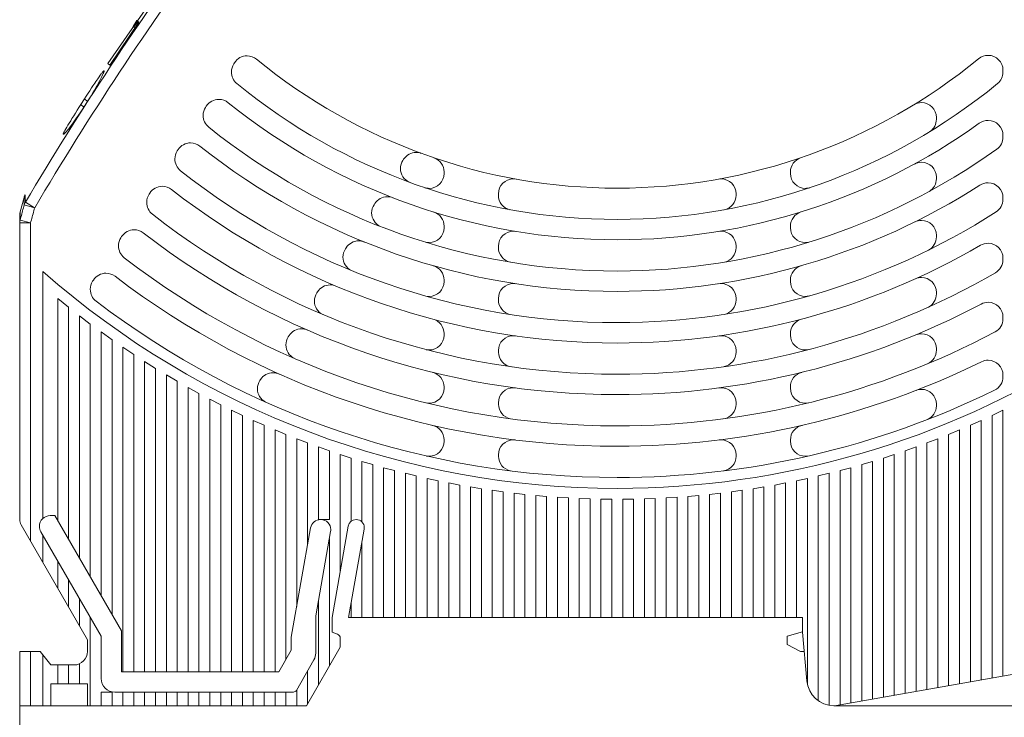
# Model space of a CAD drawing. Extents: x 104 to 1153, y 39 to 784.
# Drawn here: x 104 to 365, y 390 to 575 of the extents above; entities that cross this region are included whole.
import ezdxf

# ---------------------------------------------------------------- set-up
doc = ezdxf.new("R2010")
doc.units = 0
doc.header["$MEASUREMENT"] = 0
doc.layers.add('Layer 1', color=7, linetype='Continuous')

msp = doc.modelspace()

# ---------------------------------------------------------------- linework, layer by layer
at = {"layer": 'Layer 1', "color": 7, "lineweight": 18, "true_color": 0xffffff}
for points in [[(126.85, 563.3), (151.92, 599.29)], [(133.63, 573.12), (134.59, 574.66)], [(134.9, 574.4), (133.79, 572.99)], [(134.52, 574.72), (134.59, 574.66)], [(134.9, 574.4), (135.11, 574.23)], [(135.11, 574.23), (127.44, 562.8)], [(133.63, 573.12), (134.1, 572.73)], [(120.69, 553.89), (121.16, 554.61), (121.65, 555.37), (122.08, 556.03), (122.57, 556.79), (122.93, 557.34), (123.43, 558.1), (123.69, 558.49), (124.2, 559.24), (124.54, 559.73), (124.84, 560.17), (125.11, 560.54), (125.23, 560.69), (125.34, 560.84), (125.45, 560.96), (125.54, 561.07), (125.62, 561.16), (125.68, 561.22), (125.74, 561.28), (125.79, 561.31), (125.81, 561.32), (125.83, 561.32), (125.84, 561.32), (125.85, 561.31)], [(125.85, 561.31), (125.86, 561.29), (125.87, 561.27), (125.87, 561.24), (125.86, 561.18), (125.84, 561.1), (125.8, 561), (125.76, 560.88), (125.71, 560.74), (125.64, 560.58), (125.48, 560.23), (125.28, 559.8), (125.03, 559.32), (124.75, 558.78), (124.44, 558.19), (124.09, 557.56), (123.76, 557), (123.3, 556.19), (122.9, 555.52), (122.42, 554.74), (121.97, 554.01), (121.48, 553.24)], [(127.44, 562.8), (126.85, 563.3)], [(160.47, 563.49), (160.27, 563.19)], [(364.2, 561), (364.2, 561.47)], [(119.71, 552.36), (120.69, 553.89)], [(120.69, 553.89), (121.48, 553.24)], [(115.08, 544.51), (115.06, 544.53), (115.06, 544.55), (115.06, 544.57), (115.07, 544.63), (115.1, 544.71), (115.13, 544.81), (115.18, 544.92), (115.25, 545.05), (115.32, 545.2), (115.5, 545.54), (115.73, 545.95), (116, 546.41), (116.31, 546.93), (116.65, 547.49), (117.03, 548.11), (117.37, 548.66), (117.86, 549.44), (118.27, 550.1), (118.76, 550.87), (119.22, 551.59), (119.71, 552.36)], [(120.49, 551.71), (120.03, 550.99), (119.53, 550.23), (119.09, 549.58), (118.58, 548.83), (118.2, 548.3), (117.68, 547.56), (117.4, 547.19), (116.86, 546.46), (116.49, 545.99), (116.16, 545.58), (115.87, 545.23), (115.74, 545.08), (115.62, 544.95), (115.51, 544.83), (115.41, 544.73)], [(119.71, 552.36), (120.49, 551.71)], [(121.48, 553.24), (120.49, 551.71)], [(152.98, 551.96), (152.78, 551.65)], [(346.55, 548.5), (346.55, 548.92)], [(115.41, 544.73), (115.32, 544.65), (115.25, 544.58), (115.19, 544.54), (115.16, 544.52), (115.14, 544.51), (115.08, 544.51)], [(364.2, 543.77), (364.2, 544.22)], [(145.49, 540.43), (145.29, 540.12)], [(205.29, 537.89), (205.08, 537.58)], [(216.03, 534.13), (216.03, 534.51)], [(307.84, 534.51), (307.84, 534.13)], [(346.55, 532.72), (346.55, 533.13)], [(104.67, 527.79), (103.61, 523.93)], [(104.67, 527.79), (104.67, 527.59), (104.67, 527.39), (104.68, 527.19), (104.68, 526.98), (104.68, 526.78), (104.69, 526.59), (104.69, 526.38), (104.69, 526.18), (104.7, 525.98), (104.7, 525.78)], [(104.97, 528.5), (104.98, 528.3), (104.98, 528.1), (104.98, 527.89), (104.99, 527.7), (104.99, 527.49), (104.99, 527.29), (105, 527.09), (105.01, 526.89), (105.01, 526.69), (105.01, 526.48)], [(138, 528.9), (137.81, 528.6)], [(230.43, 528.73), (230.43, 528.36)], [(293.44, 528.36), (293.44, 528.73)], [(364.2, 527.26), (364.2, 527.69)], [(103.61, 521.78), (103.72, 522.18), (103.83, 522.58), (103.94, 522.98), (104.05, 523.38), (104.16, 523.78), (104.26, 524.18), (104.37, 524.58), (104.48, 524.98), (104.59, 525.38), (104.7, 525.78)], [(104.7, 525.78), (107.47, 525.02)], [(105.01, 526.48), (107.47, 525.02)], [(106.39, 521.02), (106.49, 521.42), (106.6, 521.82), (106.71, 522.22), (106.82, 522.62), (106.93, 523.02), (107.04, 523.42), (107.15, 523.82), (107.26, 524.22), (107.37, 524.62), (107.47, 525.02)], [(197.66, 526.14), (197.46, 525.84)], [(103.5, 442.42), (103.5, 523.17)], [(103.61, 521.78), (103.61, 521.99), (103.61, 522.86), (103.61, 523.07), (103.61, 523.93)], [(103.5, 521.02), (106.39, 521.02)], [(103.61, 521.78), (106.39, 521.02)], [(106.39, 436.65), (106.39, 521.02)], [(216.03, 519.75), (216.03, 520.12)], [(307.84, 520.12), (307.84, 519.75)], [(130.53, 517.38), (130.33, 517.08)], [(346.55, 517.32), (346.55, 517.72)], [(190.06, 514.44), (189.86, 514.13)], [(230.43, 514.84), (230.43, 514.48)], [(293.44, 514.48), (293.44, 514.84)], [(364.2, 511.25), (364.2, 511.66)], [(109.62, 442.65), (109.62, 508.15)], [(123.05, 505.87), (122.85, 505.57)], [(216.03, 505.48), (216.03, 505.85)], [(307.84, 505.85), (307.84, 505.48)], [(182.48, 502.77), (182.28, 502.46)], [(346.55, 502.19), (346.55, 502.59)], [(113.59, 442.18), (113.59, 500.99)], [(116.47, 498.66), (113.59, 500.99)], [(116.47, 437.19), (116.47, 498.66)], [(230.43, 500.99), (230.43, 500.62)], [(293.44, 500.62), (293.44, 500.99)], [(119.35, 432.2), (119.35, 496.4)], [(122.23, 494.21), (119.35, 496.4)], [(364.2, 495.61), (364.2, 496.01)], [(122.23, 427.22), (122.23, 494.21)], [(125.11, 422.23), (125.11, 492.1)], [(127.99, 490.04), (125.11, 492.1)], [(174.92, 491.13), (174.72, 490.82)], [(216.03, 491.29), (216.03, 491.67)], [(307.84, 491.67), (307.84, 491.29)], [(127.99, 417.24), (127.99, 490.04)], [(130.87, 402.03), (130.87, 488.05)], [(133.75, 486.13), (130.87, 488.05)], [(133.75, 402.03), (133.75, 486.13)], [(230.43, 487.16), (230.43, 486.79)], [(293.44, 486.79), (293.44, 487.16)], [(346.55, 487.28), (346.55, 487.67)], [(136.63, 402.03), (136.63, 484.27)], [(139.51, 482.46), (136.63, 484.27)], [(139.51, 402.03), (139.51, 482.46)], [(142.39, 402.03), (142.39, 480.71)], [(145.27, 479.02), (142.39, 480.71)], [(364.2, 480.25), (364.2, 480.65)], [(145.27, 402.03), (145.27, 479.02)], [(167.37, 479.5), (167.17, 479.2)], [(148.15, 402.03), (148.15, 477.39)], [(151.03, 475.8), (148.15, 477.39)], [(151.03, 402.03), (151.03, 475.8)], [(216.03, 477.18), (216.03, 477.55)], [(307.84, 477.55), (307.84, 477.18)], [(153.91, 402.03), (153.91, 474.28)], [(156.79, 472.79), (153.91, 474.28)], [(156.79, 402.03), (156.79, 472.79)], [(230.43, 473.35), (230.43, 472.98)], [(293.44, 472.98), (293.44, 473.35)], [(346.55, 472.54), (346.55, 472.93)], [(159.67, 402.03), (159.67, 471.37)], [(162.56, 469.99), (159.67, 471.37)], [(162.56, 402.03), (162.56, 469.99)], [(364.2, 471.37), (361.32, 469.99)], [(361.32, 469.99), (361.32, 400.39)], [(364.2, 400.91), (364.2, 471.37)], [(165.44, 402.03), (165.44, 468.66)], [(168.32, 467.37), (165.44, 468.66)], [(168.32, 402.03), (168.32, 467.37)], [(358.44, 468.66), (355.55, 467.37)], [(355.55, 467.37), (355.55, 399.38)], [(358.44, 399.89), (358.44, 468.66)], [(171.2, 402.03), (171.2, 466.13)], [(174.08, 464.94), (171.2, 466.13)], [(174.08, 405.25), (174.08, 464.94)], [(352.68, 466.13), (349.79, 464.94)], [(349.79, 464.94), (349.79, 398.36)], [(352.68, 398.87), (352.68, 466.13)], [(176.96, 419.33), (176.96, 463.79)], [(179.84, 462.68), (176.96, 463.79)], [(179.84, 435.67), (179.84, 462.68)], [(216.03, 463.12), (216.03, 463.49)], [(307.84, 463.49), (307.84, 463.12)], [(346.91, 463.79), (344.03, 462.68)], [(344.03, 462.68), (344.03, 397.35)], [(346.91, 397.86), (346.91, 463.79)], [(182.72, 442.36), (182.72, 461.62)], [(185.6, 460.6), (182.72, 461.62)], [(185.6, 442.36), (185.6, 460.6)], [(188.48, 428.69), (188.48, 459.63)], [(191.36, 458.69), (188.48, 459.63)], [(230.43, 459.55), (230.43, 459.19)], [(293.44, 459.19), (293.44, 459.55)], [(335.39, 459.63), (332.51, 458.69)], [(335.39, 395.83), (335.39, 459.63)], [(341.15, 461.62), (338.27, 460.6)], [(338.27, 460.6), (338.27, 396.33)], [(341.15, 396.84), (341.15, 461.62)], [(191.36, 441.91), (191.36, 458.69)], [(194.24, 457.8), (194.24, 441.75)], [(197.12, 456.94), (194.24, 457.8)], [(197.12, 416.44), (197.12, 456.94)], [(329.63, 457.8), (326.75, 456.94)], [(326.75, 456.94), (326.75, 394.3)], [(329.63, 394.81), (329.63, 457.8)], [(332.51, 458.69), (332.51, 395.32)], [(200, 416.44), (200, 456.13)], [(202.88, 455.36), (200, 456.13)], [(202.88, 416.44), (202.88, 455.36)], [(205.76, 416.44), (205.76, 454.63)], [(208.65, 453.93), (205.76, 454.63)], [(315.23, 453.93), (318.11, 454.63)], [(318.11, 393.15), (318.11, 454.63)], [(323.87, 456.13), (320.99, 455.36)], [(320.99, 455.36), (320.99, 393.28)], [(323.87, 393.8), (323.87, 456.13)], [(208.65, 416.44), (208.65, 453.93)], [(211.53, 416.44), (211.53, 453.27)], [(214.41, 452.65), (211.53, 453.27)], [(214.41, 416.44), (214.41, 452.65)], [(217.29, 416.44), (217.29, 452.08)], [(220.17, 451.53), (217.29, 452.08)], [(306.58, 452.08), (303.71, 451.53)], [(306.58, 416.44), (306.58, 452.08)], [(309.47, 452.65), (312.35, 453.27)], [(309.47, 416.44), (309.47, 452.65)], [(312.35, 398.72), (312.35, 453.27)], [(315.23, 394.35), (315.23, 453.93)], [(220.17, 416.44), (220.17, 451.53)], [(223.05, 416.44), (223.05, 451.03)], [(225.93, 450.56), (223.05, 451.03)], [(225.93, 416.44), (225.93, 450.56)], [(228.81, 416.44), (228.81, 450.13)], [(231.69, 449.73), (228.81, 450.13)], [(231.69, 416.44), (231.69, 449.73)], [(234.57, 416.44), (234.57, 449.38)], [(237.45, 449.05), (234.57, 449.38)], [(237.45, 416.44), (237.45, 449.05)], [(289.3, 449.38), (286.42, 449.05)], [(286.42, 416.44), (286.42, 449.05)], [(289.3, 416.44), (289.3, 449.38)], [(295.06, 450.13), (292.18, 449.73)], [(292.18, 416.44), (292.18, 449.73)], [(295.06, 416.44), (295.06, 450.13)], [(300.82, 451.03), (297.94, 450.56)], [(297.94, 416.44), (297.94, 450.56)], [(300.82, 416.44), (300.82, 451.03)], [(303.71, 416.44), (303.71, 451.53)], [(240.33, 416.44), (240.33, 448.77)], [(243.21, 448.52), (240.33, 448.77)], [(243.21, 416.44), (243.21, 448.52)], [(246.09, 416.44), (246.09, 448.3)], [(248.97, 448.12), (246.09, 448.3)], [(248.97, 416.44), (248.97, 448.12)], [(251.85, 416.44), (251.85, 447.98)], [(254.73, 447.88), (251.85, 447.98)], [(254.73, 416.44), (254.73, 447.88)], [(257.62, 416.44), (257.62, 447.8)], [(260.5, 447.77), (257.62, 447.8)], [(260.5, 416.44), (260.5, 447.77)], [(266.26, 447.8), (263.38, 447.77)], [(263.38, 416.44), (263.38, 447.77)], [(266.26, 416.44), (266.26, 447.8)], [(272.02, 447.98), (269.14, 447.88)], [(269.14, 416.44), (269.14, 447.88)], [(272.02, 416.44), (272.02, 447.98)], [(277.78, 448.3), (274.9, 448.12)], [(274.9, 416.44), (274.9, 448.12)], [(277.78, 416.44), (277.78, 448.3)], [(283.54, 448.77), (280.66, 448.52)], [(280.66, 416.44), (280.66, 448.52)], [(283.54, 416.44), (283.54, 448.77)], [(111.61, 443.44), (112.86, 443.44)], [(130.51, 412.87), (112.86, 443.44)], [(185.6, 442.36), (182.72, 442.36)], [(192.75, 442.36), (192.67, 442.36)], [(121.51, 410.46), (103.89, 440.97)], [(109.12, 439.12), (125.11, 411.42)], [(180.63, 440.16), (175.52, 411.16)], [(182, 416.82), (185.95, 439.23)], [(190.58, 440.6), (186.32, 416.44)], [(190.71, 416.44), (194.84, 439.87)], [(109.62, 431.04), (109.62, 438.24)], [(185.6, 403.6), (185.6, 437.23)], [(194.24, 416.44), (194.24, 436.48)], [(113.59, 424.18), (113.59, 431.38)], [(116.47, 419.19), (116.47, 426.39)], [(119.35, 414.2), (119.35, 421.4)], [(182.72, 398.61), (182.72, 420.9)], [(191.36, 416.44), (191.36, 420.14)], [(122.23, 393.03), (122.23, 416.41)], [(182, 406.97), (182, 416.82)], [(186.32, 416.44), (186.32, 412.48)], [(190.71, 416.44), (311.08, 416.44)], [(311.08, 412.48), (311.08, 416.44)], [(130.51, 402.03), (130.51, 412.87)], [(186.32, 412.48), (187.77, 411.95)], [(311.08, 412.6), (306.95, 411.48)], [(312.21, 399.6), (311.08, 412.48)], [(121.51, 407.43), (121.51, 410.46)], [(125.11, 411.42), (125.11, 400.23)], [(175.52, 411.16), (175.52, 407.74)], [(188.48, 410.94), (188.48, 408.59)], [(306.95, 411.48), (306.95, 409.23)], [(103.5, 407.43), (108.9, 407.43)], [(103.5, 407.43), (103.5, 393.03)], [(106.39, 407.43), (106.39, 393.03)], [(108.9, 407.43), (111.78, 403.83)], [(175.52, 407.74), (172.22, 402.03)], [(188.48, 408.59), (179.5, 393.03)], [(306.95, 409.23), (310.55, 407.43)], [(310.55, 407.43), (311.53, 407.43)], [(109.62, 393.03), (109.62, 406.54)], [(176.85, 397.08), (181.52, 405.16)], [(111.78, 403.83), (117.91, 403.83)], [(113.59, 398.79), (113.59, 403.83)], [(116.47, 398.79), (116.47, 403.83)], [(119.35, 404.14), (119.35, 398.79)], [(172.22, 402.03), (130.51, 402.03)], [(179.84, 393.62), (179.84, 402.26)], [(319.55, 393.03), (379.66, 403.63)], [(121.51, 398.79), (111.78, 398.79)], [(111.78, 393.03), (111.78, 398.79)], [(121.51, 393.03), (121.51, 398.79)], [(176.96, 393.03), (176.96, 397.27)], [(125.11, 396.63), (127.99, 396.63)], [(125.11, 393.03), (125.11, 396.63)], [(127.99, 393.03), (127.99, 396.63)], [(128.71, 396.63), (176.07, 396.63)], [(130.87, 393.03), (130.87, 396.63)], [(133.75, 393.03), (133.75, 396.63)], [(136.63, 393.03), (136.63, 396.63)], [(139.51, 393.03), (139.51, 396.63)], [(142.39, 393.03), (142.39, 396.63)], [(145.27, 393.03), (145.27, 396.63)], [(148.15, 393.03), (148.15, 396.63)], [(151.03, 393.03), (151.03, 396.63)], [(153.91, 393.03), (153.91, 396.63)], [(156.79, 393.03), (156.79, 396.63)], [(159.67, 393.03), (159.67, 396.63)], [(162.56, 393.03), (162.56, 396.63)], [(165.44, 393.03), (165.44, 396.63)], [(168.32, 393.03), (168.32, 396.63)], [(171.2, 393.03), (171.2, 396.63)], [(174.08, 393.03), (174.08, 396.63)], [(103.5, 393.03), (103.5, 356.77)], [(103.5, 393.03), (179.5, 393.03)], [(319.55, 393.03), (319.39, 393.03)], [(319.55, 393.03), (434.32, 393.03)]]:
    msp.add_lwpolyline(points, dxfattribs=at)
for points, knots in [([(151.86, 597.45), (151.86, 597.45), (151.86, 597.45), (151.86, 597.45), (135.12, 574.56), (119.49, 550.87), (105.01, 526.48)], [0, 0, 0, 0, 1, 1, 1, 2, 2, 2, 2]), ([(154.17, 595.76), (154.17, 595.76), (154.17, 595.76), (154.17, 595.76), (137.49, 572.94), (121.9, 549.34), (107.48, 525.03)], [0, 0, 0, 0, 1, 1, 1, 2, 2, 2, 2]), ([(166.3, 564.4), (166.3, 564.4), (166.3, 564.4), (166.3, 564.4), (165.6, 564.98), (164.71, 565.3), (163.79, 565.3), (162.45, 565.3), (161.2, 564.62), (160.47, 563.49)], [0, 0, 0, 0, 1, 1, 1, 2, 2, 2, 3, 3, 3, 3]), ([(166.3, 564.4), (166.3, 564.4), (166.3, 564.4), (166.3, 564.4), (193.27, 542.3), (227.07, 530.22), (261.94, 530.22), (296.87, 530.22), (330.73, 542.34), (357.72, 564.53)], [0, 0, 0, 0, 1, 1, 1, 2, 2, 2, 3, 3, 3, 3]), ([(364.2, 561.47), (364.2, 561.47), (364.2, 561.47), (364.2, 561.47), (364.2, 563.65), (362.42, 565.43), (360.24, 565.43), (359.32, 565.43), (358.43, 565.11), (357.72, 564.53)], [0, 0, 0, 0, 1, 1, 1, 2, 2, 2, 3, 3, 3, 3]), ([(160.27, 563.19), (160.27, 563.19), (160.27, 563.19), (160.27, 563.19), (159.86, 562.55), (159.63, 561.8), (159.63, 561.04), (159.63, 559.85), (160.17, 558.72), (161.09, 557.97)], [0, 0, 0, 0, 1, 1, 1, 2, 2, 2, 3, 3, 3, 3]), ([(362.74, 557.94), (362.74, 557.94), (362.74, 557.94), (362.74, 557.94), (363.66, 558.69), (364.2, 559.81), (364.2, 561)], [0, 0, 0, 0, 1, 1, 1, 2, 2, 2, 2]), ([(161.09, 557.97), (161.09, 557.97), (161.08, 557.97), (161.08, 557.97), (189.53, 534.67), (225.17, 521.94), (261.94, 521.94), (298.69, 521.94), (334.31, 534.66), (362.74, 557.94)], [0, 0, 0, 0, 1, 1, 1, 2, 2, 2, 3, 3, 3, 3]), ([(158.78, 552.88), (158.78, 552.88), (158.78, 552.88), (158.78, 552.88), (158.08, 553.45), (157.2, 553.76), (156.3, 553.76), (154.96, 553.76), (153.71, 553.08), (152.98, 551.96)], [0, 0, 0, 0, 1, 1, 1, 2, 2, 2, 3, 3, 3, 3]), ([(152.78, 551.65), (152.78, 551.65), (152.78, 551.65), (152.78, 551.65), (152.36, 551.01), (152.14, 550.26), (152.14, 549.5), (152.14, 548.3), (152.68, 547.16), (153.62, 546.41)], [0, 0, 0, 0, 1, 1, 1, 2, 2, 2, 3, 3, 3, 3]), ([(158.78, 552.88), (158.78, 552.88), (158.78, 552.88), (158.78, 552.88), (188.02, 529.36), (224.41, 516.54), (261.94, 516.54), (296.38, 516.54), (329.95, 527.34), (357.92, 547.43)], [0, 0, 0, 0, 1, 1, 1, 2, 2, 2, 3, 3, 3, 3]), ([(346.55, 548.92), (346.55, 548.92), (346.55, 548.92), (346.55, 548.92), (346.55, 551.11), (344.78, 552.89), (342.59, 552.89), (341.86, 552.89), (341.15, 552.69), (340.53, 552.31)], [0, 0, 0, 0, 1, 1, 1, 2, 2, 2, 3, 3, 3, 3]), ([(344.82, 545.23), (344.82, 545.23), (344.82, 545.23), (344.82, 545.23), (345.9, 545.97), (346.55, 547.2), (346.55, 548.5)], [0, 0, 0, 0, 1, 1, 1, 2, 2, 2, 2]), ([(153.62, 546.41), (153.62, 546.41), (153.62, 546.41), (153.62, 546.41), (184.32, 521.71), (222.54, 508.26), (261.94, 508.26), (298.02, 508.26), (333.2, 519.55), (362.54, 540.56)], [0, 0, 0, 0, 1, 1, 1, 2, 2, 2, 3, 3, 3, 3]), ([(364.2, 544.22), (364.2, 544.22), (364.2, 544.22), (364.2, 544.22), (364.2, 546.4), (362.42, 548.18), (360.24, 548.18), (359.41, 548.18), (358.6, 547.92), (357.92, 547.44)], [0, 0, 0, 0, 1, 1, 1, 2, 2, 2, 3, 3, 3, 3]), ([(362.54, 540.56), (362.54, 540.56), (362.54, 540.56), (362.54, 540.56), (363.58, 541.3), (364.2, 542.5), (364.2, 543.77)], [0, 0, 0, 0, 1, 1, 1, 2, 2, 2, 2]), ([(151.27, 541.37), (151.27, 541.37), (151.27, 541.37), (151.27, 541.37), (150.57, 541.93), (149.7, 542.23), (148.81, 542.23), (147.47, 542.23), (146.22, 541.55), (145.49, 540.43)], [0, 0, 0, 0, 1, 1, 1, 2, 2, 2, 3, 3, 3, 3]), ([(151.27, 541.37), (151.27, 541.37), (151.27, 541.37), (151.27, 541.37), (182.76, 516.43), (221.76, 502.85), (261.94, 502.85), (296.02, 502.85), (329.4, 512.63), (358.1, 531.02)], [0, 0, 0, 0, 1, 1, 1, 2, 2, 2, 3, 3, 3, 3]), ([(145.29, 540.12), (145.29, 540.12), (145.29, 540.12), (145.29, 540.12), (144.87, 539.48), (144.65, 538.73), (144.65, 537.97), (144.65, 536.76), (145.2, 535.61), (146.15, 534.86)], [0, 0, 0, 0, 1, 1, 1, 2, 2, 2, 3, 3, 3, 3]), ([(209.97, 539.45), (209.97, 539.45), (209.97, 539.45), (209.97, 539.45), (209.54, 539.61), (209.07, 539.7), (208.61, 539.7), (207.27, 539.7), (206.02, 539.01), (205.29, 537.89)], [0, 0, 0, 0, 1, 1, 1, 2, 2, 2, 3, 3, 3, 3]), ([(216.03, 534.51), (216.03, 534.51), (216.03, 534.51), (216.03, 534.51), (216.03, 536.21), (214.95, 537.72), (213.34, 538.26)], [0, 0, 0, 0, 1, 1, 1, 2, 2, 2, 2]), ([(310.53, 538.26), (310.53, 538.26), (310.53, 538.26), (310.53, 538.26), (308.93, 537.72), (307.85, 536.21), (307.85, 534.51)], [0, 0, 0, 0, 1, 1, 1, 2, 2, 2, 2]), ([(205.08, 537.58), (205.08, 537.58), (205.08, 537.58), (205.08, 537.58), (204.67, 536.94), (204.45, 536.19), (204.45, 535.42), (204.45, 533.85), (205.38, 532.42), (206.83, 531.79)], [0, 0, 0, 0, 1, 1, 1, 2, 2, 2, 3, 3, 3, 3]), ([(346.55, 533.13), (346.55, 533.13), (346.55, 533.13), (346.55, 533.13), (346.55, 535.32), (344.78, 537.09), (342.59, 537.09), (341.93, 537.09), (341.28, 536.92), (340.7, 536.61)], [0, 0, 0, 0, 1, 1, 1, 2, 2, 2, 3, 3, 3, 3]), ([(146.15, 534.86), (146.15, 534.86), (146.15, 534.86), (146.15, 534.86), (179.11, 508.77), (219.91, 494.57), (261.94, 494.57), (297.53, 494.57), (332.38, 504.76), (362.37, 523.92)], [0, 0, 0, 0, 1, 1, 1, 2, 2, 2, 3, 3, 3, 3]), ([(210.91, 530.34), (210.91, 530.34), (210.91, 530.34), (210.91, 530.34), (211.29, 530.23), (211.68, 530.17), (212.07, 530.17), (214.25, 530.17), (216.03, 531.94), (216.03, 534.13)], [0, 0, 0, 0, 1, 1, 1, 2, 2, 2, 3, 3, 3, 3]), ([(235.09, 532.63), (235.09, 532.63), (235.09, 532.63), (235.09, 532.63), (234.86, 532.67), (234.63, 532.69), (234.39, 532.69), (232.2, 532.69), (230.43, 530.92), (230.43, 528.73)], [0, 0, 0, 0, 1, 1, 1, 2, 2, 2, 3, 3, 3, 3]), ([(293.44, 528.73), (293.44, 528.73), (293.44, 528.73), (293.44, 528.73), (293.44, 530.92), (291.67, 532.69), (289.48, 532.69), (289.25, 532.69), (289.01, 532.67), (288.78, 532.63)], [0, 0, 0, 0, 1, 1, 1, 2, 2, 2, 3, 3, 3, 3]), ([(307.84, 534.13), (307.84, 534.13), (307.85, 534.13), (307.85, 534.13), (307.85, 531.94), (309.62, 530.17), (311.81, 530.17), (312.19, 530.17), (312.58, 530.23), (312.95, 530.34)], [0, 0, 0, 0, 1, 1, 1, 2, 2, 2, 3, 3, 3, 3]), ([(344.68, 529.36), (344.68, 529.36), (344.68, 529.36), (344.68, 529.36), (345.84, 530.08), (346.55, 531.35), (346.55, 532.72)], [0, 0, 0, 0, 1, 1, 1, 2, 2, 2, 2]), ([(143.77, 529.87), (143.77, 529.87), (143.77, 529.87), (143.77, 529.87), (143.07, 530.41), (142.21, 530.71), (141.33, 530.71), (139.99, 530.71), (138.73, 530.03), (138, 528.9)], [0, 0, 0, 0, 1, 1, 1, 2, 2, 2, 3, 3, 3, 3]), ([(364.2, 527.69), (364.2, 527.69), (364.2, 527.69), (364.2, 527.69), (364.2, 529.87), (362.42, 531.65), (360.24, 531.65), (359.48, 531.65), (358.74, 531.43), (358.1, 531.02)], [0, 0, 0, 0, 1, 1, 1, 2, 2, 2, 3, 3, 3, 3]), ([(104.97, 528.5), (104.97, 528.5), (104.97, 528.5), (104.97, 528.5), (104.84, 528.28), (104.74, 528.04), (104.67, 527.79)], [0, 0, 0, 0, 1, 1, 1, 2, 2, 2, 2]), ([(137.81, 528.6), (137.81, 528.6), (137.81, 528.6), (137.81, 528.6), (137.39, 527.96), (137.17, 527.21), (137.17, 526.44), (137.17, 525.22), (137.73, 524.07), (138.69, 523.32)], [0, 0, 0, 0, 1, 1, 1, 2, 2, 2, 3, 3, 3, 3]), ([(143.77, 529.87), (143.77, 529.87), (143.77, 529.87), (143.77, 529.87), (177.51, 503.5), (219.11, 489.17), (261.94, 489.17), (295.76, 489.17), (328.99, 498.11), (358.25, 515.09)], [0, 0, 0, 0, 1, 1, 1, 2, 2, 2, 3, 3, 3, 3]), ([(202.41, 527.68), (202.41, 527.68), (202.41, 527.68), (202.41, 527.68), (201.96, 527.86), (201.47, 527.95), (200.98, 527.95), (199.64, 527.95), (198.39, 527.27), (197.66, 526.15)], [0, 0, 0, 0, 1, 1, 1, 2, 2, 2, 3, 3, 3, 3]), ([(230.43, 528.36), (230.43, 528.36), (230.43, 528.36), (230.43, 528.36), (230.43, 526.53), (231.68, 524.94), (233.46, 524.51)], [0, 0, 0, 0, 1, 1, 1, 2, 2, 2, 2]), ([(290.41, 524.51), (290.41, 524.51), (290.41, 524.51), (290.41, 524.51), (292.19, 524.94), (293.44, 526.53), (293.44, 528.36)], [0, 0, 0, 0, 1, 1, 1, 2, 2, 2, 2]), ([(105.01, 526.48), (105.01, 526.48), (105.01, 526.48), (105.01, 526.48), (104.88, 526.26), (104.77, 526.03), (104.7, 525.78)], [0, 0, 0, 0, 1, 1, 1, 2, 2, 2, 2]), ([(197.46, 525.84), (197.46, 525.84), (197.46, 525.84), (197.46, 525.84), (197.04, 525.19), (196.82, 524.44), (196.82, 523.68), (196.82, 522.13), (197.72, 520.72), (199.13, 520.08)], [0, 0, 0, 0, 1, 1, 1, 2, 2, 2, 3, 3, 3, 3]), ([(362.37, 523.92), (362.37, 523.92), (362.37, 523.92), (362.37, 523.92), (363.51, 524.65), (364.2, 525.91), (364.2, 527.26)], [0, 0, 0, 0, 1, 1, 1, 2, 2, 2, 2]), ([(103.61, 523.93), (103.61, 523.93), (103.61, 523.93), (103.61, 523.93), (103.54, 523.69), (103.5, 523.43), (103.5, 523.17)], [0, 0, 0, 0, 1, 1, 1, 2, 2, 2, 2]), ([(138.69, 523.32), (138.69, 523.32), (138.69, 523.32), (138.69, 523.32), (173.89, 495.83), (217.27, 480.89), (261.94, 480.89), (297.15, 480.89), (331.74, 490.18), (362.22, 507.82)], [0, 0, 0, 0, 1, 1, 1, 2, 2, 2, 3, 3, 3, 3]), ([(216.03, 520.12), (216.03, 520.12), (216.03, 520.12), (216.03, 520.12), (216.03, 521.86), (214.9, 523.39), (213.24, 523.91)], [0, 0, 0, 0, 1, 1, 1, 2, 2, 2, 2]), ([(310.63, 523.91), (310.63, 523.91), (310.63, 523.91), (310.63, 523.91), (308.98, 523.39), (307.85, 521.86), (307.85, 520.12)], [0, 0, 0, 0, 1, 1, 1, 2, 2, 2, 2]), ([(103.61, 521.78), (103.61, 521.78), (103.61, 521.78), (103.61, 521.78), (103.54, 521.54), (103.5, 521.28), (103.5, 521.02)], [0, 0, 0, 0, 1, 1, 1, 2, 2, 2, 2]), ([(211.12, 515.9), (211.12, 515.9), (211.12, 515.9), (211.12, 515.9), (211.43, 515.82), (211.75, 515.79), (212.07, 515.79), (214.25, 515.79), (216.03, 517.56), (216.03, 519.75)], [0, 0, 0, 0, 1, 1, 1, 2, 2, 2, 3, 3, 3, 3]), ([(307.84, 519.75), (307.84, 519.75), (307.85, 519.75), (307.85, 519.75), (307.85, 517.56), (309.62, 515.79), (311.81, 515.79), (312.13, 515.79), (312.45, 515.82), (312.76, 515.9)], [0, 0, 0, 0, 1, 1, 1, 2, 2, 2, 3, 3, 3, 3]), ([(346.55, 517.72), (346.55, 517.72), (346.55, 517.72), (346.55, 517.72), (346.55, 519.9), (344.78, 521.68), (342.59, 521.68), (341.98, 521.68), (341.38, 521.54), (340.84, 521.27)], [0, 0, 0, 0, 1, 1, 1, 2, 2, 2, 3, 3, 3, 3]), ([(130.33, 517.08), (130.33, 517.08), (130.33, 517.08), (130.33, 517.08), (129.91, 516.44), (129.69, 515.69), (129.69, 514.93), (129.69, 513.7), (130.26, 512.54), (131.23, 511.79)], [0, 0, 0, 0, 1, 1, 1, 2, 2, 2, 3, 3, 3, 3]), ([(136.27, 518.36), (136.27, 518.36), (136.27, 518.36), (136.27, 518.36), (135.58, 518.9), (134.72, 519.19), (133.85, 519.19), (132.51, 519.19), (131.26, 518.51), (130.53, 517.39)], [0, 0, 0, 0, 1, 1, 1, 2, 2, 2, 3, 3, 3, 3]), ([(136.27, 518.36), (136.27, 518.36), (136.27, 518.36), (136.27, 518.36), (172.26, 490.57), (216.46, 475.49), (261.94, 475.49), (295.56, 475.49), (328.68, 483.74), (358.38, 499.51)], [0, 0, 0, 0, 1, 1, 1, 2, 2, 2, 3, 3, 3, 3]), ([(235.04, 518.75), (235.04, 518.75), (235.04, 518.75), (235.04, 518.75), (234.83, 518.78), (234.61, 518.8), (234.39, 518.8), (232.2, 518.8), (230.43, 517.03), (230.43, 514.84)], [0, 0, 0, 0, 1, 1, 1, 2, 2, 2, 3, 3, 3, 3]), ([(293.44, 514.84), (293.44, 514.84), (293.44, 514.84), (293.44, 514.84), (293.44, 517.03), (291.67, 518.8), (289.48, 518.8), (289.26, 518.8), (289.05, 518.78), (288.83, 518.75)], [0, 0, 0, 0, 1, 1, 1, 2, 2, 2, 3, 3, 3, 3]), ([(344.42, 513.8), (344.42, 513.8), (344.42, 513.8), (344.42, 513.8), (345.73, 514.49), (346.55, 515.84), (346.55, 517.32)], [0, 0, 0, 0, 1, 1, 1, 2, 2, 2, 2]), ([(194.87, 515.95), (194.87, 515.95), (194.87, 515.95), (194.87, 515.95), (194.4, 516.15), (193.89, 516.25), (193.38, 516.25), (192.04, 516.25), (190.79, 515.56), (190.06, 514.44)], [0, 0, 0, 0, 1, 1, 1, 2, 2, 2, 3, 3, 3, 3]), ([(230.43, 514.48), (230.43, 514.48), (230.43, 514.48), (230.43, 514.48), (230.43, 512.62), (231.72, 511.02), (233.52, 510.61)], [0, 0, 0, 0, 1, 1, 1, 2, 2, 2, 2]), ([(290.35, 510.61), (290.35, 510.61), (290.35, 510.61), (290.35, 510.61), (292.16, 511.02), (293.44, 512.63), (293.44, 514.48)], [0, 0, 0, 0, 1, 1, 1, 2, 2, 2, 2]), ([(364.2, 511.66), (364.2, 511.66), (364.2, 511.66), (364.2, 511.66), (364.2, 513.85), (362.42, 515.62), (360.24, 515.62), (359.54, 515.62), (358.85, 515.44), (358.25, 515.09)], [0, 0, 0, 0, 1, 1, 1, 2, 2, 2, 3, 3, 3, 3]), ([(131.23, 511.79), (131.23, 511.79), (131.23, 511.79), (131.23, 511.79), (168.67, 482.89), (214.64, 467.21), (261.94, 467.21), (296.85, 467.21), (331.24, 475.76), (362.09, 492.11)], [0, 0, 0, 0, 1, 1, 1, 2, 2, 2, 3, 3, 3, 3]), ([(189.86, 514.13), (189.86, 514.13), (189.86, 514.13), (189.86, 514.13), (189.44, 513.49), (189.22, 512.74), (189.22, 511.97), (189.22, 510.45), (190.1, 509.06), (191.47, 508.4)], [0, 0, 0, 0, 1, 1, 1, 2, 2, 2, 3, 3, 3, 3]), ([(216.03, 505.85), (216.03, 505.85), (216.03, 505.85), (216.03, 505.85), (216.03, 507.62), (214.85, 509.18), (213.15, 509.66)], [0, 0, 0, 0, 1, 1, 1, 2, 2, 2, 2]), ([(310.72, 509.66), (310.72, 509.66), (310.72, 509.66), (310.72, 509.66), (309.02, 509.18), (307.85, 507.62), (307.85, 505.85)], [0, 0, 0, 0, 1, 1, 1, 2, 2, 2, 2]), ([(362.22, 507.82), (362.22, 507.82), (362.22, 507.82), (362.22, 507.82), (363.44, 508.53), (364.2, 509.83), (364.2, 511.25)], [0, 0, 0, 0, 1, 1, 1, 2, 2, 2, 2]), ([(109.62, 508.15), (109.62, 508.15), (109.62, 508.15), (109.62, 508.15), (151.71, 471.09), (205.86, 450.64), (261.94, 450.64), (305.68, 450.64), (348.51, 463.09), (385.44, 486.54)], [0, 0, 0, 0, 1, 1, 1, 2, 2, 2, 3, 3, 3, 3]), ([(128.78, 506.86), (128.78, 506.86), (128.78, 506.86), (128.78, 506.86), (128.09, 507.39), (127.24, 507.68), (126.37, 507.68), (125.03, 507.68), (123.78, 507), (123.05, 505.87)], [0, 0, 0, 0, 1, 1, 1, 2, 2, 2, 3, 3, 3, 3]), ([(128.78, 506.86), (128.78, 506.86), (128.78, 506.86), (128.78, 506.86), (167.02, 477.64), (213.81, 461.8), (261.94, 461.8), (295.41, 461.8), (328.44, 469.47), (358.49, 484.21)], [0, 0, 0, 0, 1, 1, 1, 2, 2, 2, 3, 3, 3, 3]), ([(346.55, 502.59), (346.55, 502.59), (346.55, 502.59), (346.55, 502.59), (346.55, 504.77), (344.78, 506.55), (342.59, 506.55), (342.03, 506.55), (341.47, 506.43), (340.96, 506.19)], [0, 0, 0, 0, 1, 1, 1, 2, 2, 2, 3, 3, 3, 3]), ([(122.85, 505.57), (122.85, 505.57), (122.85, 505.57), (122.85, 505.57), (122.44, 504.93), (122.22, 504.18), (122.22, 503.41), (122.22, 502.18), (122.79, 501.02), (123.77, 500.27)], [0, 0, 0, 0, 1, 1, 1, 2, 2, 2, 3, 3, 3, 3]), ([(187.34, 504.26), (187.34, 504.26), (187.34, 504.26), (187.34, 504.26), (186.85, 504.47), (186.33, 504.58), (185.8, 504.58), (184.46, 504.58), (183.21, 503.89), (182.48, 502.77)], [0, 0, 0, 0, 1, 1, 1, 2, 2, 2, 3, 3, 3, 3]), ([(211.2, 501.61), (211.2, 501.61), (211.2, 501.61), (211.2, 501.61), (211.49, 501.55), (211.78, 501.52), (212.07, 501.52), (214.25, 501.52), (216.03, 503.29), (216.03, 505.48)], [0, 0, 0, 0, 1, 1, 1, 2, 2, 2, 3, 3, 3, 3]), ([(234.99, 504.9), (234.99, 504.9), (234.99, 504.9), (234.99, 504.9), (234.79, 504.93), (234.59, 504.95), (234.39, 504.95), (232.2, 504.95), (230.43, 503.17), (230.43, 500.99)], [0, 0, 0, 0, 1, 1, 1, 2, 2, 2, 3, 3, 3, 3]), ([(293.44, 500.99), (293.44, 500.99), (293.44, 500.99), (293.44, 500.99), (293.44, 503.17), (291.67, 504.95), (289.48, 504.95), (289.28, 504.95), (289.08, 504.93), (288.88, 504.9)], [0, 0, 0, 0, 1, 1, 1, 2, 2, 2, 3, 3, 3, 3]), ([(307.84, 505.48), (307.84, 505.48), (307.85, 505.48), (307.85, 505.48), (307.85, 503.29), (309.62, 501.52), (311.81, 501.52), (312.15, 501.52), (312.5, 501.56), (312.83, 501.65)], [0, 0, 0, 0, 1, 1, 1, 2, 2, 2, 3, 3, 3, 3]), ([(182.28, 502.46), (182.28, 502.46), (182.28, 502.46), (182.28, 502.46), (181.86, 501.82), (181.64, 501.07), (181.64, 500.3), (181.64, 498.8), (182.5, 497.42), (183.84, 496.76)], [0, 0, 0, 0, 1, 1, 1, 2, 2, 2, 3, 3, 3, 3]), ([(344.44, 498.69), (344.44, 498.69), (344.43, 498.69), (344.43, 498.69), (345.74, 499.37), (346.55, 500.72), (346.55, 502.19)], [0, 0, 0, 0, 1, 1, 1, 2, 2, 2, 2]), ([(123.77, 500.27), (123.77, 500.27), (123.77, 500.27), (123.77, 500.27), (163.45, 469.95), (212, 453.52), (261.94, 453.52), (296.61, 453.52), (330.83, 461.45), (361.98, 476.69)], [0, 0, 0, 0, 1, 1, 1, 2, 2, 2, 3, 3, 3, 3]), ([(230.43, 500.62), (230.43, 500.62), (230.43, 500.62), (230.43, 500.62), (230.43, 498.75), (231.74, 497.14), (233.57, 496.75)], [0, 0, 0, 0, 1, 1, 1, 2, 2, 2, 2]), ([(290.24, 496.74), (290.24, 496.74), (290.24, 496.74), (290.24, 496.74), (292.1, 497.1), (293.44, 498.73), (293.44, 500.62)], [0, 0, 0, 0, 1, 1, 1, 2, 2, 2, 2]), ([(364.2, 496.01), (364.2, 496.01), (364.2, 496.01), (364.2, 496.01), (364.2, 498.2), (362.42, 499.98), (360.24, 499.98), (359.59, 499.98), (358.95, 499.82), (358.38, 499.51)], [0, 0, 0, 0, 1, 1, 1, 2, 2, 2, 3, 3, 3, 3]), ([(216.03, 491.67), (216.03, 491.67), (216.03, 491.67), (216.03, 491.67), (216.03, 493.46), (214.81, 495.04), (213.07, 495.5)], [0, 0, 0, 0, 1, 1, 1, 2, 2, 2, 2]), ([(310.8, 495.5), (310.8, 495.5), (310.8, 495.5), (310.8, 495.5), (309.06, 495.04), (307.85, 493.46), (307.85, 491.67)], [0, 0, 0, 0, 1, 1, 1, 2, 2, 2, 2]), ([(362.09, 492.11), (362.09, 492.11), (362.09, 492.11), (362.09, 492.11), (363.39, 492.79), (364.2, 494.14), (364.2, 495.61)], [0, 0, 0, 0, 1, 1, 1, 2, 2, 2, 2]), ([(174.72, 490.82), (174.72, 490.82), (174.72, 490.82), (174.72, 490.82), (174.3, 490.18), (174.08, 489.43), (174.08, 488.66), (174.08, 487.17), (174.92, 485.8), (176.25, 485.13)], [0, 0, 0, 0, 1, 1, 1, 2, 2, 2, 3, 3, 3, 3]), ([(179.82, 492.6), (179.82, 492.6), (179.82, 492.6), (179.82, 492.6), (179.32, 492.82), (178.78, 492.93), (178.24, 492.93), (176.9, 492.93), (175.65, 492.25), (174.92, 491.13)], [0, 0, 0, 0, 1, 1, 1, 2, 2, 2, 3, 3, 3, 3]), ([(211.29, 487.41), (211.29, 487.41), (211.29, 487.41), (211.29, 487.41), (211.54, 487.36), (211.81, 487.33), (212.07, 487.33), (214.25, 487.33), (216.03, 489.11), (216.03, 491.29)], [0, 0, 0, 0, 1, 1, 1, 2, 2, 2, 3, 3, 3, 3]), ([(234.95, 491.08), (234.95, 491.08), (234.95, 491.08), (234.95, 491.08), (234.76, 491.1), (234.58, 491.12), (234.39, 491.12), (232.2, 491.12), (230.43, 489.34), (230.43, 487.16)], [0, 0, 0, 0, 1, 1, 1, 2, 2, 2, 3, 3, 3, 3]), ([(293.44, 487.16), (293.44, 487.16), (293.44, 487.16), (293.44, 487.16), (293.44, 489.34), (291.67, 491.12), (289.48, 491.12), (289.3, 491.12), (289.11, 491.1), (288.92, 491.08)], [0, 0, 0, 0, 1, 1, 1, 2, 2, 2, 3, 3, 3, 3]), ([(307.84, 491.29), (307.84, 491.29), (307.85, 491.29), (307.85, 491.29), (307.85, 489.11), (309.62, 487.33), (311.81, 487.33), (312.11, 487.33), (312.41, 487.37), (312.7, 487.44)], [0, 0, 0, 0, 1, 1, 1, 2, 2, 2, 3, 3, 3, 3]), ([(346.55, 487.67), (346.55, 487.67), (346.55, 487.67), (346.55, 487.67), (346.55, 489.86), (344.78, 491.63), (342.59, 491.63), (342.07, 491.63), (341.55, 491.53), (341.07, 491.33)], [0, 0, 0, 0, 1, 1, 1, 2, 2, 2, 3, 3, 3, 3]), ([(230.43, 486.79), (230.43, 486.79), (230.43, 486.79), (230.43, 486.79), (230.43, 484.83), (231.87, 483.16), (233.81, 482.87)], [0, 0, 0, 0, 1, 1, 1, 2, 2, 2, 2]), ([(290.25, 482.91), (290.25, 482.91), (290.25, 482.91), (290.25, 482.91), (292.1, 483.27), (293.44, 484.9), (293.44, 486.79)], [0, 0, 0, 0, 1, 1, 1, 2, 2, 2, 2]), ([(344.28, 483.7), (344.28, 483.7), (344.28, 483.7), (344.28, 483.7), (345.67, 484.35), (346.55, 485.75), (346.55, 487.28)], [0, 0, 0, 0, 1, 1, 1, 2, 2, 2, 2]), ([(364.2, 480.65), (364.2, 480.65), (364.2, 480.65), (364.2, 480.65), (364.2, 482.84), (362.42, 484.61), (360.24, 484.61), (359.63, 484.61), (359.03, 484.47), (358.49, 484.21)], [0, 0, 0, 0, 1, 1, 1, 2, 2, 2, 3, 3, 3, 3]), ([(172.31, 480.96), (172.31, 480.96), (172.31, 480.96), (172.31, 480.96), (171.8, 481.18), (171.25, 481.3), (170.69, 481.3), (169.35, 481.3), (168.1, 480.63), (167.37, 479.5)], [0, 0, 0, 0, 1, 1, 1, 2, 2, 2, 3, 3, 3, 3]), ([(216.03, 477.55), (216.03, 477.55), (216.03, 477.55), (216.03, 477.55), (216.03, 479.37), (214.78, 480.96), (213.01, 481.4)], [0, 0, 0, 0, 1, 1, 1, 2, 2, 2, 2]), ([(310.86, 481.4), (310.86, 481.4), (310.86, 481.4), (310.86, 481.4), (309.09, 480.96), (307.85, 479.37), (307.85, 477.55)], [0, 0, 0, 0, 1, 1, 1, 2, 2, 2, 2]), ([(167.17, 479.2), (167.17, 479.2), (167.17, 479.2), (167.17, 479.2), (166.75, 478.56), (166.53, 477.8), (166.53, 477.04), (166.53, 475.56), (167.36, 474.2), (168.67, 473.52)], [0, 0, 0, 0, 1, 1, 1, 2, 2, 2, 3, 3, 3, 3]), ([(361.98, 476.69), (361.98, 476.69), (361.98, 476.69), (361.98, 476.69), (363.34, 477.36), (364.2, 478.74), (364.2, 480.25)], [0, 0, 0, 0, 1, 1, 1, 2, 2, 2, 2]), ([(211.36, 473.28), (211.36, 473.28), (211.36, 473.28), (211.36, 473.28), (211.59, 473.24), (211.83, 473.22), (212.07, 473.22), (214.25, 473.22), (216.03, 474.99), (216.03, 477.18)], [0, 0, 0, 0, 1, 1, 1, 2, 2, 2, 3, 3, 3, 3]), ([(234.91, 477.27), (234.91, 477.27), (234.91, 477.27), (234.91, 477.27), (234.74, 477.29), (234.56, 477.31), (234.39, 477.31), (232.2, 477.31), (230.43, 475.53), (230.43, 473.35)], [0, 0, 0, 0, 1, 1, 1, 2, 2, 2, 3, 3, 3, 3]), ([(293.44, 473.35), (293.44, 473.35), (293.44, 473.35), (293.44, 473.35), (293.44, 475.53), (291.67, 477.31), (289.48, 477.31), (289.31, 477.31), (289.13, 477.29), (288.96, 477.27)], [0, 0, 0, 0, 1, 1, 1, 2, 2, 2, 3, 3, 3, 3]), ([(307.84, 477.18), (307.84, 477.18), (307.85, 477.18), (307.85, 477.18), (307.85, 474.99), (309.62, 473.22), (311.81, 473.22), (312.07, 473.22), (312.33, 473.24), (312.59, 473.3)], [0, 0, 0, 0, 1, 1, 1, 2, 2, 2, 3, 3, 3, 3]), ([(346.55, 472.93), (346.55, 472.93), (346.55, 472.93), (346.55, 472.93), (346.55, 475.11), (344.78, 476.89), (342.59, 476.89), (342.1, 476.89), (341.62, 476.79), (341.16, 476.62)], [0, 0, 0, 0, 1, 1, 1, 2, 2, 2, 3, 3, 3, 3]), ([(230.43, 472.98), (230.43, 472.98), (230.43, 472.98), (230.43, 472.98), (230.43, 471.09), (231.78, 469.46), (233.64, 469.09)], [0, 0, 0, 0, 1, 1, 1, 2, 2, 2, 2]), ([(290.19, 469.09), (290.19, 469.09), (290.19, 469.08), (290.19, 469.08), (292.07, 469.43), (293.44, 471.07), (293.44, 472.98)], [0, 0, 0, 0, 1, 1, 1, 2, 2, 2, 2]), ([(344.07, 468.87), (344.07, 468.87), (344.07, 468.86), (344.07, 468.86), (345.57, 469.46), (346.55, 470.92), (346.55, 472.54)], [0, 0, 0, 0, 1, 1, 1, 2, 2, 2, 2]), ([(216.03, 463.49), (216.03, 463.49), (216.03, 463.49), (216.03, 463.49), (216.03, 465.33), (214.75, 466.94), (212.95, 467.35)], [0, 0, 0, 0, 1, 1, 1, 2, 2, 2, 2]), ([(310.92, 467.35), (310.92, 467.35), (310.92, 467.35), (310.92, 467.35), (309.12, 466.94), (307.85, 465.33), (307.85, 463.49)], [0, 0, 0, 0, 1, 1, 1, 2, 2, 2, 2]), ([(211.39, 459.22), (211.39, 459.22), (211.39, 459.22), (211.39, 459.22), (211.61, 459.18), (211.84, 459.16), (212.07, 459.16), (214.25, 459.16), (216.03, 460.93), (216.03, 463.12)], [0, 0, 0, 0, 1, 1, 1, 2, 2, 2, 3, 3, 3, 3]), ([(234.88, 463.48), (234.88, 463.48), (234.88, 463.48), (234.88, 463.48), (234.72, 463.5), (234.55, 463.51), (234.39, 463.51), (232.2, 463.51), (230.43, 461.74), (230.43, 459.55)], [0, 0, 0, 0, 1, 1, 1, 2, 2, 2, 3, 3, 3, 3]), ([(293.44, 459.55), (293.44, 459.55), (293.44, 459.55), (293.44, 459.55), (293.44, 461.74), (291.67, 463.51), (289.48, 463.51), (289.32, 463.51), (289.15, 463.5), (288.99, 463.48)], [0, 0, 0, 0, 1, 1, 1, 2, 2, 2, 3, 3, 3, 3]), ([(307.84, 463.12), (307.84, 463.12), (307.85, 463.12), (307.85, 463.12), (307.85, 460.93), (309.62, 459.16), (311.81, 459.16), (312.02, 459.16), (312.24, 459.18), (312.46, 459.21)], [0, 0, 0, 0, 1, 1, 1, 2, 2, 2, 3, 3, 3, 3]), ([(230.43, 459.19), (230.43, 459.19), (230.43, 459.19), (230.43, 459.19), (230.43, 457.28), (231.79, 455.65), (233.66, 455.29)], [0, 0, 0, 0, 1, 1, 1, 2, 2, 2, 2]), ([(290.12, 455.28), (290.12, 455.28), (290.12, 455.28), (290.12, 455.28), (292.04, 455.59), (293.44, 457.25), (293.44, 459.19)], [0, 0, 0, 0, 1, 1, 1, 2, 2, 2, 2]), ([(103.5, 442.42), (103.5, 442.42), (103.5, 442.42), (103.5, 442.42), (103.5, 441.91), (103.64, 441.41), (103.89, 440.98)], [0, 0, 0, 0, 1, 1, 1, 2, 2, 2, 2]), ([(111.61, 443.44), (111.61, 443.44), (111.61, 443.44), (111.61, 443.44), (110.02, 443.44), (108.73, 442.15), (108.73, 440.56), (108.73, 440.06), (108.86, 439.56), (109.12, 439.12)], [0, 0, 0, 0, 1, 1, 1, 2, 2, 2, 3, 3, 3, 3]), ([(183.25, 442.36), (183.25, 442.36), (183.25, 442.36), (183.25, 442.36), (181.96, 442.36), (180.86, 441.43), (180.63, 440.16)], [0, 0, 0, 0, 1, 1, 1, 2, 2, 2, 2]), ([(185.95, 439.23), (185.95, 439.23), (185.95, 439.23), (185.95, 439.23), (185.98, 439.39), (185.99, 439.54), (185.99, 439.7), (185.99, 441.17), (184.8, 442.36), (183.33, 442.36)], [0, 0, 0, 0, 1, 1, 1, 2, 2, 2, 3, 3, 3, 3]), ([(192.67, 442.36), (192.67, 442.36), (192.67, 442.36), (192.67, 442.36), (191.64, 442.36), (190.76, 441.62), (190.58, 440.6)], [0, 0, 0, 0, 1, 1, 1, 2, 2, 2, 2]), ([(194.84, 439.87), (194.84, 439.87), (194.84, 439.87), (194.84, 439.87), (194.86, 439.99), (194.87, 440.12), (194.87, 440.24), (194.87, 441.41), (193.92, 442.36), (192.75, 442.36)], [0, 0, 0, 0, 1, 1, 1, 2, 2, 2, 3, 3, 3, 3]), ([(188.48, 410.94), (188.48, 410.94), (188.48, 410.94), (188.48, 410.94), (188.48, 411.39), (188.19, 411.8), (187.77, 411.95)], [0, 0, 0, 0, 1, 1, 1, 2, 2, 2, 2]), ([(117.91, 403.83), (117.91, 403.83), (117.91, 403.83), (117.91, 403.83), (119.89, 403.83), (121.51, 405.45), (121.51, 407.43)], [0, 0, 0, 0, 1, 1, 1, 2, 2, 2, 2]), ([(181.52, 405.16), (181.52, 405.16), (181.52, 405.16), (181.52, 405.16), (181.83, 405.71), (182, 406.34), (182, 406.97)], [0, 0, 0, 0, 1, 1, 1, 2, 2, 2, 2]), ([(125.11, 400.23), (125.11, 400.23), (125.11, 400.23), (125.11, 400.23), (125.11, 398.25), (126.72, 396.63), (128.71, 396.63)], [0, 0, 0, 0, 1, 1, 1, 2, 2, 2, 2]), ([(312.21, 399.6), (312.21, 399.6), (312.21, 399.6), (312.21, 399.6), (312.54, 395.89), (315.65, 393.03), (319.39, 393.03)], [0, 0, 0, 0, 1, 1, 1, 2, 2, 2, 2]), ([(176.07, 396.63), (176.07, 396.63), (176.07, 396.63), (176.07, 396.63), (176.39, 396.63), (176.69, 396.81), (176.85, 397.08)], [0, 0, 0, 0, 1, 1, 1, 2, 2, 2, 2])]:
    msp.add_open_spline(points, degree=3, knots=knots, dxfattribs=at)

doc.saveas('drawing.dxf')
